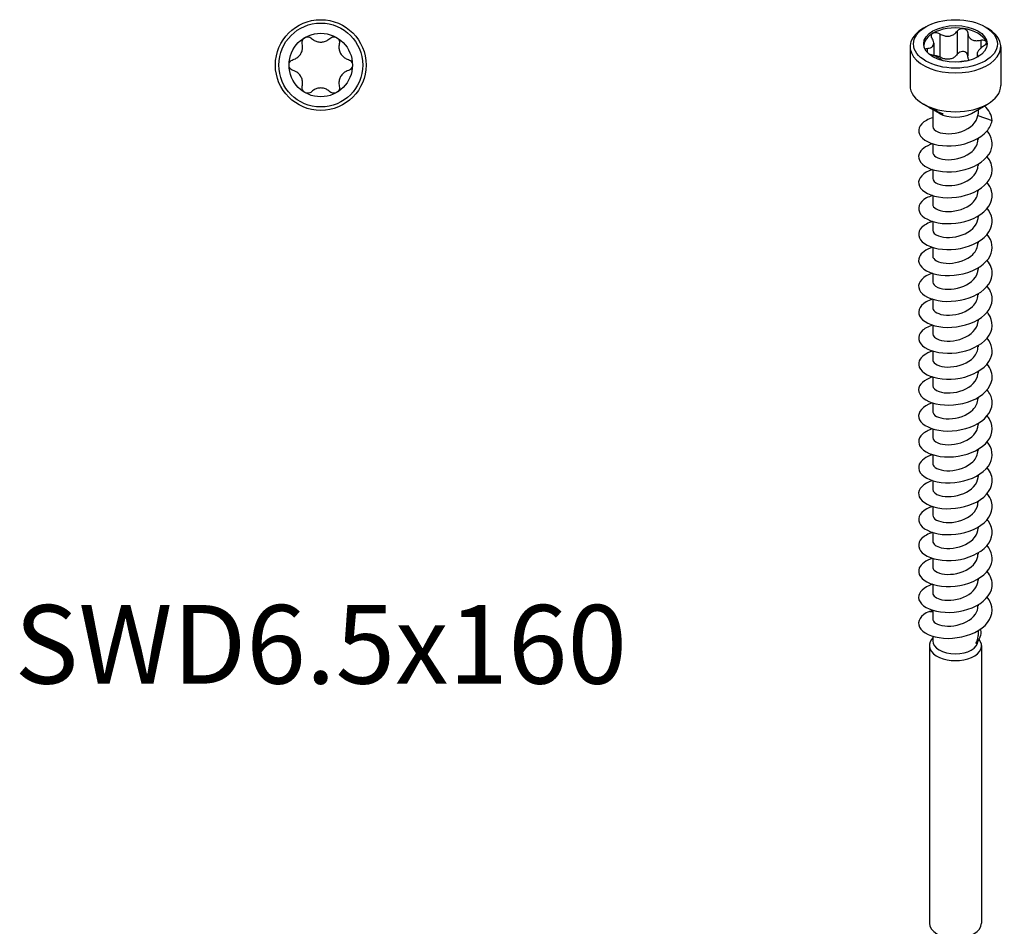
# Model space of a CAD drawing. Units: millimetres. Extents: x -27 to 60, y -341 to 0.
# Drawn here: x -27 to 60, y -288 to -208 of the extents above; entities that cross this region are included whole.
import ezdxf

# ---------------------------------------------------------------- set-up
doc = ezdxf.new("R2010")
doc.units = ezdxf.units.MM
doc.styles.get("Standard").update_dxf_attribs({"font": 'arial_1.ttf'})

# ---------------------------------------------------------------- blocks, each defined once
blk = doc.blocks.new('SWD65X160-Top')
for radius in [4, 3.7, 2.8]:
    blk.add_circle((0, 0), radius)
for points, knots in [([(-2.439, 0.479), (-2.369, 0.499), (-2.301, 0.525), (-2.146, 0.603), (-2.05, 0.667), (-1.881, 0.825), (-1.808, 0.918), (-1.699, 1.107), (-1.655, 1.216), (-1.603, 1.441), (-1.595, 1.557), (-1.605, 1.731), (-1.616, 1.802), (-1.634, 1.873)], [0.0495974, 0.0495974, 0.0495974, 0.0495974, 0.0711163, 0.0711163, 0.1037731, 0.1037731, 0.1364299, 0.1364299, 0.1690867, 0.1690867, 0.2017435, 0.2017435, 0.2232624, 0.2232624, 0.2232624, 0.2232624]), ([(-1.634, 1.873), (-1.65, 1.937), (-1.653, 2.006), (-1.632, 2.139), (-1.605, 2.211), (-1.52, 2.336), (-1.463, 2.389), (-1.4, 2.425)], [0.025092, 0.025092, 0.025092, 0.025092, 0.04509225, 0.04509225, 0.06684875, 0.06684875, 0.08860525, 0.08860525, 0.08860525, 0.08860525]), ([(-1.4, 2.425), (-1.337, 2.461), (-1.263, 2.485), (-1.113, 2.496), (-1.037, 2.483), (-0.911, 2.434), (-0.853, 2.398), (-0.805, 2.351)], [0.08860525, 0.08860525, 0.08860525, 0.08860525, 0.11036176, 0.11036176, 0.13211826, 0.13211826, 0.15211851, 0.15211851, 0.15211851, 0.15211851]), ([(-0.805, 2.351), (-0.753, 2.3), (-0.696, 2.255), (-0.551, 2.159), (-0.447, 2.109), (-0.226, 2.041), (-0.109, 2.025), (0.109, 2.025), (0.226, 2.041), (0.447, 2.109), (0.551, 2.159), (0.696, 2.255), (0.753, 2.3), (0.805, 2.351)], [0.0495974, 0.0495974, 0.0495974, 0.0495974, 0.0711163, 0.0711163, 0.1037731, 0.1037731, 0.1364299, 0.1364299, 0.1690867, 0.1690867, 0.2017435, 0.2017435, 0.2232624, 0.2232624, 0.2232624, 0.2232624]), ([(0.805, 2.351), (0.853, 2.398), (0.911, 2.434), (1.037, 2.483), (1.113, 2.496), (1.263, 2.485), (1.337, 2.461), (1.4, 2.425)], [0.025092, 0.025092, 0.025092, 0.025092, 0.04509225, 0.04509225, 0.06684875, 0.06684875, 0.08860525, 0.08860525, 0.08860525, 0.08860525]), ([(1.4, 2.425), (1.463, 2.389), (1.52, 2.336), (1.605, 2.211), (1.632, 2.139), (1.653, 2.006), (1.65, 1.937), (1.634, 1.873)], [0.08860525, 0.08860525, 0.08860525, 0.08860525, 0.11036176, 0.11036176, 0.13211826, 0.13211826, 0.15211851, 0.15211851, 0.15211851, 0.15211851]), ([(1.634, 1.873), (1.616, 1.802), (1.605, 1.731), (1.595, 1.557), (1.603, 1.441), (1.655, 1.216), (1.699, 1.107), (1.808, 0.918), (1.881, 0.825), (2.05, 0.667), (2.146, 0.603), (2.301, 0.525), (2.369, 0.499), (2.439, 0.479)], [0.0495974, 0.0495974, 0.0495974, 0.0495974, 0.0711163, 0.0711163, 0.1037731, 0.1037731, 0.1364299, 0.1364299, 0.1690867, 0.1690867, 0.2017435, 0.2017435, 0.2232624, 0.2232624, 0.2232624, 0.2232624]), ([(-2.8, 0), (-2.8, 0.073), (-2.783, 0.149), (-2.718, 0.284), (-2.669, 0.344), (-2.563, 0.429), (-2.503, 0.46), (-2.439, 0.479)], [0.08860525, 0.08860525, 0.08860525, 0.08860525, 0.11036176, 0.11036176, 0.13211826, 0.13211826, 0.15211851, 0.15211851, 0.15211851, 0.15211851]), ([(-2.439, -0.479), (-2.503, -0.46), (-2.563, -0.429), (-2.669, -0.344), (-2.718, -0.284), (-2.783, -0.149), (-2.8, -0.073), (-2.8, 0)], [0.025092, 0.025092, 0.025092, 0.025092, 0.04509225, 0.04509225, 0.06684875, 0.06684875, 0.08860525, 0.08860525, 0.08860525, 0.08860525]), ([(2.439, 0.479), (2.503, 0.46), (2.563, 0.429), (2.669, 0.344), (2.718, 0.284), (2.783, 0.149), (2.8, 0.073), (2.8, 0)], [0.025092, 0.025092, 0.025092, 0.025092, 0.04509225, 0.04509225, 0.06684875, 0.06684875, 0.08860525, 0.08860525, 0.08860525, 0.08860525]), ([(2.8, 0), (2.8, -0.073), (2.783, -0.149), (2.718, -0.284), (2.669, -0.344), (2.563, -0.429), (2.503, -0.46), (2.439, -0.479)], [0.08860525, 0.08860525, 0.08860525, 0.08860525, 0.11036176, 0.11036176, 0.13211826, 0.13211826, 0.15211851, 0.15211851, 0.15211851, 0.15211851]), ([(-1.634, -1.873), (-1.616, -1.802), (-1.605, -1.731), (-1.595, -1.557), (-1.603, -1.441), (-1.655, -1.216), (-1.699, -1.107), (-1.808, -0.918), (-1.881, -0.825), (-2.05, -0.667), (-2.146, -0.603), (-2.301, -0.525), (-2.369, -0.499), (-2.439, -0.479)], [0.0495974, 0.0495974, 0.0495974, 0.0495974, 0.0711163, 0.0711163, 0.1037731, 0.1037731, 0.1364299, 0.1364299, 0.1690867, 0.1690867, 0.2017435, 0.2017435, 0.2232624, 0.2232624, 0.2232624, 0.2232624]), ([(2.439, -0.479), (2.369, -0.499), (2.301, -0.525), (2.146, -0.603), (2.05, -0.667), (1.881, -0.825), (1.808, -0.918), (1.699, -1.107), (1.655, -1.216), (1.603, -1.441), (1.595, -1.557), (1.605, -1.731), (1.616, -1.802), (1.634, -1.873)], [0.0495974, 0.0495974, 0.0495974, 0.0495974, 0.0711163, 0.0711163, 0.1037731, 0.1037731, 0.1364299, 0.1364299, 0.1690867, 0.1690867, 0.2017435, 0.2017435, 0.2232624, 0.2232624, 0.2232624, 0.2232624]), ([(-1.4, -2.425), (-1.463, -2.389), (-1.52, -2.336), (-1.605, -2.211), (-1.632, -2.139), (-1.653, -2.006), (-1.65, -1.937), (-1.634, -1.873)], [0.08860525, 0.08860525, 0.08860525, 0.08860525, 0.11036176, 0.11036176, 0.13211826, 0.13211826, 0.15211851, 0.15211851, 0.15211851, 0.15211851]), ([(-0.805, -2.351), (-0.853, -2.398), (-0.911, -2.434), (-1.037, -2.483), (-1.113, -2.496), (-1.263, -2.485), (-1.337, -2.461), (-1.4, -2.425)], [0.025092, 0.025092, 0.025092, 0.025092, 0.04509225, 0.04509225, 0.06684875, 0.06684875, 0.08860525, 0.08860525, 0.08860525, 0.08860525]), ([(0.805, -2.351), (0.753, -2.3), (0.696, -2.255), (0.551, -2.159), (0.447, -2.109), (0.226, -2.041), (0.109, -2.025), (-0.109, -2.025), (-0.226, -2.041), (-0.447, -2.109), (-0.551, -2.159), (-0.696, -2.255), (-0.753, -2.3), (-0.805, -2.351)], [0.0495974, 0.0495974, 0.0495974, 0.0495974, 0.0711163, 0.0711163, 0.1037731, 0.1037731, 0.1364299, 0.1364299, 0.1690867, 0.1690867, 0.2017435, 0.2017435, 0.2232624, 0.2232624, 0.2232624, 0.2232624]), ([(1.4, -2.425), (1.337, -2.461), (1.263, -2.485), (1.113, -2.496), (1.037, -2.483), (0.911, -2.434), (0.853, -2.398), (0.805, -2.351)], [0.08860525, 0.08860525, 0.08860525, 0.08860525, 0.11036176, 0.11036176, 0.13211826, 0.13211826, 0.15211851, 0.15211851, 0.15211851, 0.15211851]), ([(1.634, -1.873), (1.65, -1.937), (1.653, -2.006), (1.632, -2.139), (1.605, -2.211), (1.52, -2.336), (1.463, -2.389), (1.4, -2.425)], [0.025092, 0.025092, 0.025092, 0.025092, 0.04509225, 0.04509225, 0.06684875, 0.06684875, 0.08860525, 0.08860525, 0.08860525, 0.08860525])]:
    blk.add_open_spline(points, degree=3, knots=knots)
blk = doc.blocks.new('SWD65X160-ISO')
for p, q in [((-2.616, 66.83), (-2.828, 66.708)), ((-1.386, 66.213), (-1.386, 64.172)), ((0.169, 66.453), (0.169, 64.412)), ((1.093, 66.31), (1.093, 64.269)), ((2.616, 66.83), (2.828, 66.708)), ((-1.917, 65.379), (-1.917, 64.287)), ((2.232, 65.653), (2.232, 64.929)), ((-4, 65.075), (-4, 61.645)), ((-2.479, 64.925), (-2.479, 64.569)), ((1.917, 64.428), (1.917, 64.141)), ((4, 65.075), (4, 61.645)), ((-1.414, 59.196), (-2.828, 60.012)), ((1.414, 59.196), (2.828, 60.012)), ((-2, 59.534), (-2, 58.032)), ((-1.78, 59.428), (-1.776, 59.435)), ((-1.772, 59.433), (-1.753, 59.466)), ((-1.761, 59.397), (-1.727, 59.457)), ((-1.663, 59.37), (-1.654, 59.385)), ((-1.231, 59.176), (-1.223, 59.19)), ((2, 59.534), (2, 59.16)), ((1.987, 59.005), (3.23, 58.553)), ((-2, 56.512), (-2, 55.746)), ((2, 56.994), (2, 56.889)), ((-2, 54.226), (-2, 53.46)), ((2, 54.708), (2, 54.603)), ((2, 52.422), (2, 52.317)), ((-2, 51.94), (-2, 51.174)), ((-2, 49.653), (-2, 48.887)), ((2, 50.136), (2, 50.03)), ((2, 47.85), (2, 47.744)), ((-2, 47.367), (-2, 46.601)), ((2, 45.563), (2, 45.458)), ((-2, 45.081), (-2, 44.315)), ((-2, 42.795), (-2, 42.029)), ((2, 43.277), (2, 43.172)), ((2, 40.991), (2, 40.886)), ((-2, 40.509), (-2, 39.743)), ((2, 38.705), (2, 38.6)), ((-2, 38.222), (-2, 37.456)), ((-2, 35.936), (-2, 35.17)), ((2, 36.419), (2, 36.313)), ((2, 34.132), (2, 34.027)), ((-2, 33.65), (-2, 32.884)), ((-2, 31.364), (-2, 30.598)), ((2, 31.846), (2, 31.741)), ((2, 29.56), (2, 29.455)), ((-2, 29.078), (-2, 28.312)), ((2, 27.274), (2, 27.169)), ((-2, 26.792), (-2, 26.025)), ((-2, 24.505), (-2, 23.739)), ((2, 24.988), (2, 24.882)), ((2, 22.702), (2, 22.596)), ((-2, 22.219), (-2, 21.453)), ((2, 20.415), (2, 20.31)), ((-2, 19.933), (-2, 19.167)), ((-2, 17.647), (-2, 16.881)), ((2, 18.129), (2, 18.024)), ((2, 15.843), (2, 15.738)), ((-2.298, 15.264), (-2, 15.217)), ((-2, 15.361), (-2, 14.595)), ((-2, 13.074), (-2, 12.672)), ((2, 13.557), (2, 13.139)), ((-2.3, 12.247), (-2.3, -12.247)), ((-2, 12.918), (-2.1, 12.79)), ((2.089, 12.803), (2.1, 12.79)), ((2.3, 12.247), (2.3, -12.247))]:
    blk.add_line(p, q)
for major_axis in [(-3.7, 0), (2.8, 0)]:
    blk.add_ellipse((0, 65.32), major_axis=major_axis, ratio=0.57735)
for centre, major_axis, start_param, end_param in [((0, 65.075), (-4, 0), 5.497787, 10.210176), ((0, 65.116), (-2.8, 0), 5.497787, 6.220009), ((0, 65.116), (2.8, 0), 1.308997, 2.356194), ((0, 65.116), (2.8, 0), 0.261799, 1.308997), ((0, 65.116), (2.8, 0), 0.063177, 0.261799), ((0, 61.645), (4, 0), 3.141593, 6.283185), ((0, 60.012), (-2, 0), 0.785398, 2.356194), ((0, 12.247), (2.3, 0), 2.721058, 6.70372), ((0, 12.672), (2, 0), 3.141593, 6.268518), ((0, -12.247), (2.3, 0), 3.141593, 6.283185)]:
    blk.add_ellipse(centre, major_axis=major_axis, ratio=0.57735, start_param=start_param, end_param=end_param)
for points, knots in [([(-2.063, 65.822), (-2.095, 65.874), (-2.116, 65.927), (-2.13, 66.032), (-2.123, 66.089), (-2.073, 66.187), (-2.031, 66.229), (-1.98, 66.259)], [0.025092, 0.025092, 0.025092, 0.025092, 0.04509225, 0.04509225, 0.06684875, 0.06684875, 0.08860525, 0.08860525, 0.08860525, 0.08860525]), ([(-1.98, 66.259), (-1.929, 66.288), (-1.863, 66.308), (-1.721, 66.321), (-1.644, 66.313), (-1.51, 66.277), (-1.444, 66.249), (-1.386, 66.213)], [0.08860525, 0.08860525, 0.08860525, 0.08860525, 0.11036176, 0.11036176, 0.13211826, 0.13211826, 0.15211851, 0.15211851, 0.15211851, 0.15211851]), ([(-1.386, 66.213), (-1.322, 66.173), (-1.256, 66.139), (-1.091, 66.067), (-0.977, 66.032), (-0.746, 65.998), (-0.629, 65.998), (-0.419, 66.031), (-0.31, 66.065), (-0.114, 66.166), (-0.027, 66.232), (0.089, 66.347), (0.132, 66.398), (0.169, 66.453)], [0.0495974, 0.0495974, 0.0495974, 0.0495974, 0.0711163, 0.0711163, 0.1037731, 0.1037731, 0.1364299, 0.1364299, 0.1690867, 0.1690867, 0.2017435, 0.2017435, 0.2232624, 0.2232624, 0.2232624, 0.2232624]), ([(0.169, 66.453), (0.203, 66.504), (0.25, 66.549), (0.359, 66.623), (0.429, 66.653), (0.577, 66.686), (0.655, 66.688), (0.725, 66.677)], [0.025092, 0.025092, 0.025092, 0.025092, 0.04509225, 0.04509225, 0.06684875, 0.06684875, 0.08860525, 0.08860525, 0.08860525, 0.08860525]), ([(0.725, 66.677), (0.795, 66.666), (0.864, 66.641), (0.978, 66.568), (1.023, 66.52), (1.077, 66.421), (1.092, 66.367), (1.093, 66.31)], [0.08860525, 0.08860525, 0.08860525, 0.08860525, 0.11036176, 0.11036176, 0.13211826, 0.13211826, 0.15211851, 0.15211851, 0.15211851, 0.15211851]), ([(1.093, 66.31), (1.095, 66.249), (1.103, 66.19), (1.137, 66.052), (1.175, 65.967), (1.284, 65.819), (1.355, 65.756), (1.509, 65.668), (1.603, 65.634), (1.807, 65.602), (1.916, 65.602), (2.087, 65.621), (2.159, 65.635), (2.232, 65.653)], [0.0495974, 0.0495974, 0.0495974, 0.0495974, 0.0711163, 0.0711163, 0.1037731, 0.1037731, 0.1364299, 0.1364299, 0.1690867, 0.1690867, 0.2017435, 0.2017435, 0.2232624, 0.2232624, 0.2232624, 0.2232624]), ([(-2.479, 64.925), (-2.417, 64.927), (-2.359, 64.934), (-2.228, 64.961), (-2.152, 64.989), (-2.03, 65.072), (-1.984, 65.127), (-1.928, 65.249), (-1.913, 65.324), (-1.921, 65.488), (-1.943, 65.575), (-1.998, 65.71), (-2.027, 65.766), (-2.063, 65.822)], [0.0495974, 0.0495974, 0.0495974, 0.0495974, 0.0711163, 0.0711163, 0.1037731, 0.1037731, 0.1364299, 0.1364299, 0.1690867, 0.1690867, 0.2017435, 0.2017435, 0.2232624, 0.2232624, 0.2232624, 0.2232624]), ([(2.232, 65.653), (2.298, 65.67), (2.365, 65.678), (2.489, 65.674), (2.551, 65.66), (2.65, 65.61), (2.686, 65.574), (2.705, 65.534)], [0.025092, 0.025092, 0.025092, 0.025092, 0.04509225, 0.04509225, 0.06684875, 0.06684875, 0.08860525, 0.08860525, 0.08860525, 0.08860525]), ([(2.705, 65.534), (2.723, 65.494), (2.727, 65.445), (2.699, 65.343), (2.667, 65.29), (2.587, 65.2), (2.537, 65.157), (2.479, 65.119)], [0.08860525, 0.08860525, 0.08860525, 0.08860525, 0.11036176, 0.11036176, 0.13211826, 0.13211826, 0.15211851, 0.15211851, 0.15211851, 0.15211851]), ([(-2.683, 64.857), (-2.667, 64.872), (-2.648, 64.885), (-2.587, 64.912), (-2.537, 64.922), (-2.479, 64.925)], [0.12042478, 0.12042478, 0.12042478, 0.12042478, 0.13211826, 0.13211826, 0.15211851, 0.15211851, 0.15211851, 0.15211851]), ([(-1.146, 63.845), (-1.167, 63.87), (-1.195, 63.896), (-1.284, 63.967), (-1.355, 64.014), (-1.509, 64.103), (-1.603, 64.152), (-1.807, 64.245), (-1.916, 64.289), (-2.087, 64.348), (-2.159, 64.371), (-2.232, 64.391)], [0.0831499, 0.0831499, 0.0831499, 0.0831499, 0.1037731, 0.1037731, 0.1364299, 0.1364299, 0.1690867, 0.1690867, 0.2017435, 0.2017435, 0.2232624, 0.2232624, 0.2232624, 0.2232624]), ([(0.169, 64.412), (0.132, 64.357), (0.089, 64.305), (-0.027, 64.191), (-0.114, 64.125), (-0.31, 64.024), (-0.419, 63.99), (-0.629, 63.957), (-0.746, 63.957), (-0.977, 63.991), (-1.091, 64.026), (-1.256, 64.097), (-1.322, 64.132), (-1.386, 64.172)], [0.4987946, 0.4987946, 0.4987946, 0.4987946, 0.5203135, 0.5203135, 0.5529703, 0.5529703, 0.5856271, 0.5856271, 0.6182839, 0.6182839, 0.6509407, 0.6509407, 0.6724596, 0.6724596, 0.6724596, 0.6724596]), ([(0.725, 64.636), (0.655, 64.647), (0.577, 64.645), (0.429, 64.612), (0.359, 64.582), (0.25, 64.508), (0.203, 64.463), (0.169, 64.412)], [0.22141105, 0.22141105, 0.22141105, 0.22141105, 0.24316756, 0.24316756, 0.26492406, 0.26492406, 0.28492431, 0.28492431, 0.28492431, 0.28492431]), ([(1.093, 64.269), (1.092, 64.325), (1.077, 64.38), (1.023, 64.479), (0.978, 64.527), (0.864, 64.6), (0.795, 64.625), (0.725, 64.636)], [0.15789779, 0.15789779, 0.15789779, 0.15789779, 0.17789805, 0.17789805, 0.19965455, 0.19965455, 0.22141105, 0.22141105, 0.22141105, 0.22141105]), ([(2.479, 65.119), (2.417, 65.079), (2.359, 65.036), (2.228, 64.93), (2.152, 64.857), (2.03, 64.714), (1.984, 64.643), (1.928, 64.522), (1.913, 64.462), (1.921, 64.359), (1.943, 64.316), (1.998, 64.261), (2.025, 64.241), (2.059, 64.224)], [0.0495974, 0.0495974, 0.0495974, 0.0495974, 0.0711163, 0.0711163, 0.1037731, 0.1037731, 0.1364299, 0.1364299, 0.1690867, 0.1690867, 0.2017435, 0.2017435, 0.2224148, 0.2224148, 0.2224148, 0.2224148]), ([(-1.386, 64.172), (-1.444, 64.208), (-1.51, 64.236), (-1.644, 64.272), (-1.721, 64.28), (-1.814, 64.271), (-1.836, 64.268), (-1.857, 64.264)], [0.15789779, 0.15789779, 0.15789779, 0.15789779, 0.17789805, 0.17789805, 0.19965455, 0.19965455, 0.20649579, 0.20649579, 0.20649579, 0.20649579]), ([(1.038, 63.818), (0.981, 63.814), (0.922, 63.808), (0.746, 63.788), (0.629, 63.772), (0.435, 63.742), (0.344, 63.727), (0.259, 63.71)], [0.08687584, 0.08687584, 0.08687584, 0.08687584, 0.10377312, 0.10377312, 0.13642991, 0.13642991, 0.16400043, 0.16400043, 0.16400043, 0.16400043]), ([(1.22, 63.865), (1.171, 63.935), (1.136, 64.016), (1.103, 64.149), (1.095, 64.208), (1.093, 64.269)], [0.62021948, 0.62021948, 0.62021948, 0.62021948, 0.65094069, 0.65094069, 0.67245962, 0.67245962, 0.67245962, 0.67245962]), ([(-1.995, 58.806), (-2.407, 58.679), (-2.744, 58.497), (-2.96, 58.281), (-3.411, 57.829), (-3.315, 57.244), (-2.712, 56.839), (-2.116, 56.439), (-1.043, 56.231), (0.04, 56.36), (1.127, 56.49), (2.19, 56.958), (2.762, 57.613), (3.015, 57.902), (3.176, 58.224), (3.23, 58.553)], [119.257996, 119.257996, 119.257996, 119.257996, 119.739979, 119.739979, 119.739979, 120.749292, 120.749292, 120.749292, 121.749102, 121.749102, 121.749102, 122.752691, 122.752691, 122.752691, 123.195312, 123.195312, 123.195312, 123.195312]), ([(-1.992, 58.033), (-1.989, 57.852), (-1.837, 57.671), (-1.547, 57.55), (-1.052, 57.343), (-0.183, 57.331), (0.566, 57.601), (1.315, 57.87), (1.9, 58.415), (1.987, 59.005)], [120.165919, 120.165919, 120.165919, 120.165919, 120.852172, 120.852172, 120.852172, 122.023742, 122.023742, 122.023742, 123.195312, 123.195312, 123.195312, 123.195312]), ([(-2.014, 56.516), (-2.639, 56.315), (-3.081, 55.982), (-3.209, 55.614), (-3.381, 55.118), (-2.975, 54.579), (-2.169, 54.283), (-1.365, 53.987), (-0.186, 53.948), (0.856, 54.233), (1.915, 54.523), (2.798, 55.143), (3.113, 55.872), (3.369, 56.465), (3.244, 57.116), (2.8, 57.66)], [112.981808, 112.981808, 112.981808, 112.981808, 113.723496, 113.723496, 113.723496, 114.722713, 114.722713, 114.722713, 115.720166, 115.720166, 115.720166, 116.732762, 116.732762, 116.732762, 117.55517, 117.55517, 117.55517, 117.55517]), ([(-1.999, 55.746), (-2, 55.722), (-1.997, 55.698), (-1.992, 55.674), (-1.921, 55.371), (-1.365, 55.106), (-0.634, 55.105), (0.092, 55.104), (0.95, 55.371), (1.469, 55.834), (1.806, 56.136), (1.989, 56.513), (1.993, 56.89)], [113.882734, 113.882734, 113.882734, 113.882734, 113.97429, 113.97429, 113.97429, 115.13109, 115.13109, 115.13109, 116.278574, 116.278574, 116.278574, 117.024326, 117.024326, 117.024326, 117.024326]), ([(-2.018, 54.231), (-2.847, 53.968), (-3.324, 53.46), (-3.24, 52.968), (-3.152, 52.459), (-2.468, 51.987), (-1.492, 51.819), (-0.518, 51.652), (0.713, 51.795), (1.655, 52.24), (2.595, 52.683), (3.218, 53.416), (3.249, 54.169), (3.266, 54.586), (3.101, 55.003), (2.795, 55.372)], [106.698623, 106.698623, 106.698623, 106.698623, 107.679143, 107.679143, 107.679143, 108.693492, 108.693492, 108.693492, 109.70475, 109.70475, 109.70475, 110.713154, 110.713154, 110.713154, 111.271985, 111.271985, 111.271985, 111.271985]), ([(-1.992, 53.46), (-1.989, 53.278), (-1.834, 53.095), (-1.538, 52.974), (-1.051, 52.774), (-0.21, 52.76), (0.525, 53.014), (1.258, 53.267), (1.847, 53.781), (1.973, 54.352), (1.991, 54.435), (1.999, 54.519), (1.998, 54.602)], [107.599548, 107.599548, 107.599548, 107.599548, 108.292855, 108.292855, 108.292855, 109.435964, 109.435964, 109.435964, 110.575335, 110.575335, 110.575335, 110.741141, 110.741141, 110.741141, 110.741141]), ([(-2.016, 51.943), (-2.21, 51.883), (-2.386, 51.811), (-2.54, 51.728), (-3.218, 51.359), (-3.427, 50.787), (-3.076, 50.315), (-2.725, 49.844), (-1.826, 49.491), (-0.772, 49.464), (0.281, 49.436), (1.456, 49.739), (2.241, 50.292), (3.026, 50.844), (3.396, 51.633), (3.192, 52.369), (3.122, 52.619), (2.986, 52.862), (2.797, 53.086)], [100.415437, 100.415437, 100.415437, 100.415437, 100.642599, 100.642599, 100.642599, 101.645521, 101.645521, 101.645521, 102.647346, 102.647346, 102.647346, 103.648127, 103.648127, 103.648127, 104.647917, 104.647917, 104.647917, 104.9888, 104.9888, 104.9888, 104.9888]), ([(-1.999, 51.173), (-1.999, 51.139), (-1.994, 51.104), (-1.983, 51.07), (-1.884, 50.776), (-1.326, 50.528), (-0.607, 50.533), (0.111, 50.538), (0.952, 50.802), (1.465, 51.258), (1.805, 51.56), (1.989, 51.939), (1.993, 52.317)], [101.316363, 101.316363, 101.316363, 101.316363, 101.447491, 101.447491, 101.447491, 102.578842, 102.578842, 102.578842, 103.708853, 103.708853, 103.708853, 104.457956, 104.457956, 104.457956, 104.457956]), ([(-2.013, 49.655), (-2.409, 49.531), (-2.736, 49.356), (-2.948, 49.147), (-3.409, 48.696), (-3.322, 48.11), (-2.725, 47.703), (-2.129, 47.296), (-1.045, 47.085), (0.048, 47.217), (1.14, 47.348), (2.205, 47.822), (2.774, 48.482), (3.342, 49.141), (3.397, 49.97), (2.914, 50.656), (2.88, 50.706), (2.842, 50.754), (2.802, 50.802)], [94.132252, 94.132252, 94.132252, 94.132252, 94.598945, 94.598945, 94.598945, 95.609611, 95.609611, 95.609611, 96.618844, 96.618844, 96.618844, 97.626703, 97.626703, 97.626703, 98.633245, 98.633245, 98.633245, 98.705615, 98.705615, 98.705615, 98.705615]), ([(-1.993, 48.888), (-1.989, 48.695), (-1.812, 48.501), (-1.484, 48.381), (-0.975, 48.193), (-0.128, 48.198), (0.597, 48.467), (1.321, 48.736), (1.885, 49.261), (1.983, 49.833), (1.994, 49.899), (1.999, 49.964), (1.999, 50.03)], [95.033178, 95.033178, 95.033178, 95.033178, 95.767903, 95.767903, 95.767903, 96.907131, 96.907131, 96.907131, 98.044623, 98.044623, 98.044623, 98.17477, 98.17477, 98.17477, 98.17477]), ([(-2.014, 47.37), (-2.598, 47.184), (-3.025, 46.881), (-3.18, 46.541), (-3.403, 46.052), (-3.056, 45.503), (-2.288, 45.184), (-1.52, 44.866), (-0.357, 44.792), (0.698, 45.047), (1.778, 45.308), (2.708, 45.91), (3.071, 46.637), (3.378, 47.252), (3.268, 47.943), (2.801, 48.516)], [87.849067, 87.849067, 87.849067, 87.849067, 88.542073, 88.542073, 88.542073, 89.539847, 89.539847, 89.539847, 90.537202, 90.537202, 90.537202, 91.557768, 91.557768, 91.557768, 92.422429, 92.422429, 92.422429, 92.422429]), ([(-1.998, 46.601), (-1.999, 46.564), (-1.993, 46.527), (-1.98, 46.49), (-1.872, 46.191), (-1.287, 45.943), (-0.549, 45.961), (0.188, 45.979), (1.037, 46.268), (1.53, 46.746), (1.831, 47.037), (1.989, 47.391), (1.992, 47.745)], [88.749992, 88.749992, 88.749992, 88.749992, 88.891346, 88.891346, 88.891346, 90.042778, 90.042778, 90.042778, 91.191955, 91.191955, 91.191955, 91.891585, 91.891585, 91.891585, 91.891585]), ([(-2.018, 45.087), (-2.849, 44.824), (-3.324, 44.316), (-3.24, 43.824), (-3.154, 43.322), (-2.489, 42.856), (-1.533, 42.682), (-0.577, 42.508), (0.637, 42.636), (1.584, 43.062), (2.529, 43.488), (3.176, 44.202), (3.244, 44.947), (3.284, 45.389), (3.119, 45.835), (2.796, 46.228)], [81.565881, 81.565881, 81.565881, 81.565881, 82.545922, 82.545922, 82.545922, 83.546477, 83.546477, 83.546477, 84.546536, 84.546536, 84.546536, 85.546113, 85.546113, 85.546113, 86.139244, 86.139244, 86.139244, 86.139244]), ([(-1.992, 44.315), (-1.99, 44.138), (-1.842, 43.96), (-1.561, 43.839), (-1.09, 43.637), (-0.269, 43.611), (0.464, 43.848), (1.196, 44.086), (1.801, 44.582), (1.957, 45.144), (1.986, 45.247), (1.998, 45.352), (1.997, 45.458)], [82.466807, 82.466807, 82.466807, 82.466807, 83.142193, 83.142193, 83.142193, 84.271535, 84.271535, 84.271535, 85.400255, 85.400255, 85.400255, 85.6084, 85.6084, 85.6084, 85.6084]), ([(-2.016, 42.798), (-2.224, 42.734), (-2.413, 42.655), (-2.574, 42.564), (-3.238, 42.188), (-3.426, 41.613), (-3.055, 41.144), (-2.685, 40.676), (-1.768, 40.332), (-0.707, 40.318), (0.354, 40.303), (1.525, 40.621), (2.295, 41.186), (3.064, 41.75), (3.407, 42.547), (3.175, 43.281), (3.101, 43.512), (2.972, 43.734), (2.798, 43.941)], [75.282696, 75.282696, 75.282696, 75.282696, 75.527027, 75.527027, 75.527027, 76.531428, 76.531428, 76.531428, 77.53524, 77.53524, 77.53524, 78.538475, 78.538475, 78.538475, 79.541147, 79.541147, 79.541147, 79.856059, 79.856059, 79.856059, 79.856059]), ([(-1.998, 42.028), (-1.999, 41.984), (-1.991, 41.94), (-1.972, 41.897), (-1.845, 41.604), (-1.26, 41.368), (-0.531, 41.389), (0.197, 41.411), (1.03, 41.696), (1.521, 42.165), (1.827, 42.457), (1.989, 42.815), (1.993, 43.172)], [76.183622, 76.183622, 76.183622, 76.183622, 76.352025, 76.352025, 76.352025, 77.485497, 77.485497, 77.485497, 78.618232, 78.618232, 78.618232, 79.325215, 79.325215, 79.325215, 79.325215]), ([(-2.013, 40.51), (-2.427, 40.38), (-2.765, 40.194), (-2.977, 39.974), (-3.415, 39.519), (-3.303, 38.935), (-2.691, 38.536), (-2.079, 38.136), (-0.987, 37.937), (0.104, 38.079), (1.194, 38.221), (2.248, 38.704), (2.801, 39.369), (3.354, 40.034), (3.389, 40.862), (2.891, 41.544), (2.863, 41.582), (2.834, 41.62), (2.802, 41.657)], [68.999511, 68.999511, 68.999511, 68.999511, 69.487458, 69.487458, 69.487458, 70.49569, 70.49569, 70.49569, 71.503248, 71.503248, 71.503248, 72.510146, 72.510146, 72.510146, 73.5164, 73.5164, 73.5164, 73.572873, 73.572873, 73.572873, 73.572873]), ([(-1.994, 39.743), (-1.989, 39.54), (-1.792, 39.337), (-1.432, 39.218), (-0.903, 39.042), (-0.05, 39.065), (0.665, 39.349), (1.38, 39.632), (1.919, 40.168), (1.991, 40.742), (1.997, 40.79), (2, 40.838), (1.999, 40.886)], [69.900437, 69.900437, 69.900437, 69.900437, 70.672927, 70.672927, 70.672927, 71.810378, 71.810378, 71.810378, 72.946994, 72.946994, 72.946994, 73.042029, 73.042029, 73.042029, 73.042029]), ([(-2.013, 38.226), (-2.609, 38.035), (-3.041, 37.724), (-3.189, 37.376), (-3.401, 36.878), (-3.022, 36.323), (-2.221, 36.013), (-1.421, 35.703), (-0.226, 35.652), (0.834, 35.937), (1.892, 36.222), (2.781, 36.837), (3.105, 37.564), (3.371, 38.161), (3.249, 38.821), (2.8, 39.371)], [62.716325, 62.716325, 62.716325, 62.716325, 63.423123, 63.423123, 63.423123, 64.435698, 64.435698, 64.435698, 65.447512, 65.447512, 65.447512, 66.45858, 66.45858, 66.45858, 67.289688, 67.289688, 67.289688, 67.289688]), ([(-1.997, 37.456), (-1.999, 37.4), (-1.985, 37.345), (-1.955, 37.29), (-1.795, 36.999), (-1.172, 36.777), (-0.428, 36.822), (0.316, 36.866), (1.141, 37.181), (1.599, 37.671), (1.857, 37.948), (1.99, 38.274), (1.992, 38.6)], [63.617251, 63.617251, 63.617251, 63.617251, 63.829507, 63.829507, 63.829507, 64.972408, 64.972408, 64.972408, 66.114349, 66.114349, 66.114349, 66.758844, 66.758844, 66.758844, 66.758844]), ([(-2.016, 35.941), (-2.761, 35.702), (-3.235, 35.268), (-3.25, 34.822), (-3.266, 34.303), (-2.664, 33.79), (-1.717, 33.575), (-0.782, 33.362), (0.456, 33.451), (1.443, 33.856), (2.429, 34.262), (3.131, 34.974), (3.235, 35.729), (3.3, 36.195), (3.136, 36.669), (2.796, 37.083)], [56.43314, 56.43314, 56.43314, 56.43314, 57.319003, 57.319003, 57.319003, 58.34832, 58.34832, 58.34832, 59.364922, 59.364922, 59.364922, 60.380688, 60.380688, 60.380688, 61.006503, 61.006503, 61.006503, 61.006503]), ([(-1.993, 35.171), (-1.988, 34.97), (-1.796, 34.768), (-1.442, 34.649), (-0.911, 34.469), (-0.048, 34.491), (0.673, 34.779), (1.393, 35.067), (1.932, 35.612), (1.993, 36.191), (1.998, 36.232), (2, 36.272), (1.999, 36.313)], [57.334066, 57.334066, 57.334066, 57.334066, 58.099839, 58.099839, 58.099839, 59.247867, 59.247867, 59.247867, 60.394826, 60.394826, 60.394826, 60.475659, 60.475659, 60.475659, 60.475659]), ([(-2.017, 33.655), (-2.132, 33.619), (-2.242, 33.579), (-2.343, 33.534), (-3.093, 33.205), (-3.412, 32.651), (-3.162, 32.164), (-2.913, 31.678), (-2.102, 31.278), (-1.082, 31.191), (-0.063, 31.104), (1.134, 31.337), (1.989, 31.84), (2.844, 32.343), (3.331, 33.105), (3.238, 33.847), (3.197, 34.179), (3.041, 34.503), (2.796, 34.796)], [50.149955, 50.149955, 50.149955, 50.149955, 50.28525, 50.28525, 50.28525, 51.283811, 51.283811, 51.283811, 52.28215, 52.28215, 52.28215, 53.28027, 53.28027, 53.28027, 54.278174, 54.278174, 54.278174, 54.723317, 54.723317, 54.723317, 54.723317]), ([(-1.998, 32.884), (-1.999, 32.843), (-1.992, 32.802), (-1.976, 32.762), (-1.859, 32.468), (-1.279, 32.227), (-0.55, 32.244), (0.189, 32.262), (1.042, 32.553), (1.535, 33.034), (1.832, 33.324), (1.989, 33.676), (1.992, 34.028)], [51.050881, 51.050881, 51.050881, 51.050881, 51.205632, 51.205632, 51.205632, 52.342875, 52.342875, 52.342875, 53.496587, 53.496587, 53.496587, 54.192473, 54.192473, 54.192473, 54.192473]), ([(-2.013, 31.366), (-2.373, 31.254), (-2.674, 31.1), (-2.885, 30.916), (-3.384, 30.483), (-3.358, 29.903), (-2.818, 29.482), (-2.279, 29.061), (-1.243, 28.816), (-0.162, 28.906), (0.92, 28.996), (2.013, 29.422), (2.643, 30.052), (3.273, 30.681), (3.42, 31.498), (3.02, 32.2), (2.959, 32.307), (2.886, 32.411), (2.801, 32.512)], [43.866769, 43.866769, 43.866769, 43.866769, 44.28903, 44.28903, 44.28903, 45.288994, 45.288994, 45.288994, 46.288716, 46.288716, 46.288716, 47.288199, 47.288199, 47.288199, 48.287447, 48.287447, 48.287447, 48.440132, 48.440132, 48.440132, 48.440132]), ([(-1.992, 30.598), (-1.99, 30.418), (-1.838, 30.238), (-1.55, 30.117), (-1.074, 29.917), (-0.251, 29.895), (0.479, 30.136), (1.21, 30.377), (1.81, 30.876), (1.96, 31.438), (1.987, 31.538), (1.999, 31.639), (1.997, 31.74)], [44.767695, 44.767695, 44.767695, 44.767695, 45.451902, 45.451902, 45.451902, 46.580595, 46.580595, 46.580595, 47.708984, 47.708984, 47.708984, 47.909288, 47.909288, 47.909288, 47.909288]), ([(-2.014, 29.081), (-2.604, 28.892), (-3.034, 28.585), (-3.185, 28.241), (-3.401, 27.749), (-3.041, 27.199), (-2.262, 26.884), (-1.483, 26.57), (-0.31, 26.505), (0.745, 26.77), (1.801, 27.035), (2.706, 27.625), (3.066, 28.337), (3.378, 28.955), (3.271, 29.651), (2.801, 30.226)], [37.583584, 37.583584, 37.583584, 37.583584, 38.283986, 38.283986, 38.283986, 39.28547, 39.28547, 39.28547, 40.286692, 40.286692, 40.286692, 41.287656, 41.287656, 41.287656, 42.156947, 42.156947, 42.156947, 42.156947]), ([(-1.998, 28.311), (-1.999, 28.262), (-1.988, 28.212), (-1.965, 28.164), (-1.823, 27.873), (-1.228, 27.645), (-0.498, 27.673), (0.232, 27.702), (1.059, 27.994), (1.54, 28.466), (1.834, 28.755), (1.99, 29.105), (1.993, 29.455)], [38.48451, 38.48451, 38.48451, 38.48451, 38.673118, 38.673118, 38.673118, 39.803729, 39.803729, 39.803729, 40.934008, 40.934008, 40.934008, 41.626103, 41.626103, 41.626103, 41.626103]), ([(-2.018, 26.797), (-2.838, 26.538), (-3.314, 26.038), (-3.242, 25.551), (-3.169, 25.047), (-2.511, 24.576), (-1.557, 24.397), (-0.603, 24.218), (0.616, 24.341), (1.567, 24.765), (2.519, 25.189), (3.173, 25.904), (3.243, 26.652), (3.285, 27.096), (3.12, 27.544), (2.796, 27.938)], [31.300399, 31.300399, 31.300399, 31.300399, 32.269403, 32.269403, 32.269403, 33.272527, 33.272527, 33.272527, 34.275369, 34.275369, 34.275369, 35.277932, 35.277932, 35.277932, 35.873761, 35.873761, 35.873761, 35.873761]), ([(-1.995, 26.026), (-1.989, 25.812), (-1.768, 25.599), (-1.374, 25.482), (-0.825, 25.32), (0.03, 25.362), (0.733, 25.659), (1.435, 25.956), (1.948, 26.5), (1.996, 27.072), (1.999, 27.104), (2, 27.136), (2, 27.168)], [32.201325, 32.201325, 32.201325, 32.201325, 33.014925, 33.014925, 33.014925, 34.147265, 34.147265, 34.147265, 35.27925, 35.27925, 35.27925, 35.342917, 35.342917, 35.342917, 35.342917]), ([(-2.016, 24.509), (-2.206, 24.451), (-2.379, 24.38), (-2.53, 24.299), (-3.213, 23.931), (-3.428, 23.359), (-3.078, 22.885), (-2.729, 22.411), (-1.828, 22.057), (-0.771, 22.029), (0.286, 22.002), (1.466, 22.307), (2.251, 22.864), (3.036, 23.421), (3.401, 24.216), (3.186, 24.953), (3.115, 25.197), (2.981, 25.433), (2.798, 25.652)], [25.017214, 25.017214, 25.017214, 25.017214, 25.239366, 25.239366, 25.239366, 26.244557, 26.244557, 26.244557, 27.249442, 27.249442, 27.249442, 28.254025, 28.254025, 28.254025, 29.258309, 29.258309, 29.258309, 29.590576, 29.590576, 29.590576, 29.590576]), ([(-1.995, 23.739), (-1.997, 23.661), (-1.971, 23.584), (-1.914, 23.511), (-1.694, 23.231), (-1.03, 23.04), (-0.281, 23.116), (0.467, 23.192), (1.262, 23.538), (1.675, 24.041), (1.886, 24.298), (1.991, 24.59), (1.992, 24.882)], [25.918139, 25.918139, 25.918139, 25.918139, 26.213142, 26.213142, 26.213142, 27.347719, 27.347719, 27.347719, 28.48191, 28.48191, 28.48191, 29.059732, 29.059732, 29.059732, 29.059732]), ([(-2.013, 22.221), (-2.41, 22.096), (-2.737, 21.921), (-2.95, 21.712), (-3.408, 21.262), (-3.322, 20.679), (-2.73, 20.272), (-2.138, 19.865), (-1.059, 19.652), (0.032, 19.78), (1.122, 19.909), (2.189, 20.378), (2.763, 21.035), (3.337, 21.692), (3.4, 22.519), (2.924, 23.208), (2.887, 23.262), (2.846, 23.315), (2.802, 23.368)], [18.734028, 18.734028, 18.734028, 18.734028, 19.201613, 19.201613, 19.201613, 20.208709, 20.208709, 20.208709, 21.21548, 21.21548, 21.21548, 22.221927, 22.221927, 22.221927, 23.228055, 23.228055, 23.228055, 23.307391, 23.307391, 23.307391, 23.307391]), ([(-1.996, 21.454), (-1.99, 21.218), (-1.714, 20.983), (-1.244, 20.876), (-0.651, 20.742), (0.22, 20.828), (0.897, 21.162), (1.556, 21.487), (1.998, 22.037), (2, 22.596)], [19.634954, 19.634954, 19.634954, 19.634954, 20.534311, 20.534311, 20.534311, 21.670887, 21.670887, 21.670887, 22.776547, 22.776547, 22.776547, 22.776547]), ([(-2.013, 19.936), (-2.605, 19.747), (-3.035, 19.44), (-3.185, 19.095), (-3.402, 18.599), (-3.034, 18.045), (-2.242, 17.732), (-1.451, 17.419), (-0.264, 17.361), (0.796, 17.638), (1.855, 17.914), (2.752, 18.521), (3.09, 19.243), (3.374, 19.848), (3.257, 20.521), (2.8, 21.081)], [12.450843, 12.450843, 12.450843, 12.450843, 13.151979, 13.151979, 13.151979, 14.161109, 14.161109, 14.161109, 15.169891, 15.169891, 15.169891, 16.178328, 16.178328, 16.178328, 17.024206, 17.024206, 17.024206, 17.024206]), ([(-1.994, 19.166), (-1.996, 19.073), (-1.958, 18.98), (-1.876, 18.895), (-1.612, 18.622), (-0.912, 18.455), (-0.155, 18.559), (0.602, 18.663), (1.376, 19.041), (1.746, 19.561), (1.912, 19.794), (1.993, 20.052), (1.992, 20.31)], [13.351769, 13.351769, 13.351769, 13.351769, 13.705962, 13.705962, 13.705962, 14.845104, 14.845104, 14.845104, 15.983806, 15.983806, 15.983806, 16.493361, 16.493361, 16.493361, 16.493361]), ([(-2.017, 17.652), (-2.795, 17.404), (-3.27, 16.942), (-3.249, 16.477), (-3.226, 15.968), (-2.607, 15.476), (-1.666, 15.274), (-0.726, 15.072), (0.504, 15.172), (1.479, 15.582), (2.454, 15.992), (3.142, 16.704), (3.238, 17.456), (3.296, 17.916), (3.132, 18.384), (2.796, 18.794)], [6.167658, 6.167658, 6.167658, 6.167658, 7.089697, 7.089697, 7.089697, 8.100989, 8.100989, 8.100989, 9.111911, 9.111911, 9.111911, 10.122468, 10.122468, 10.122468, 10.74102, 10.74102, 10.74102, 10.74102]), ([(-1.997, 16.881), (-1.99, 16.636), (-1.689, 16.392), (-1.188, 16.292), (-0.576, 16.169), (0.303, 16.275), (0.968, 16.626), (1.59, 16.954), (1.995, 17.486), (2, 18.024)], [7.068583, 7.068583, 7.068583, 7.068583, 8.003462, 8.003462, 8.003462, 9.144885, 9.144885, 9.144885, 10.210176, 10.210176, 10.210176, 10.210176]), ([(-2.298, 15.264), (-3.075, 14.939), (-3.414, 14.376), (-3.165, 13.881), (-2.917, 13.387), (-2.088, 12.981), (-1.049, 12.899), (-0.01, 12.817), (1.205, 13.066), (2.055, 13.59), (2.905, 14.113), (3.363, 14.898), (3.224, 15.649), (3.169, 15.949), (3.019, 16.24), (2.796, 16.507)], [0, 0, 0, 0, 1.013981, 1.013981, 1.013981, 2.027567, 2.027567, 2.027567, 3.040762, 3.040762, 3.040762, 4.053568, 4.053568, 4.053568, 4.457835, 4.457835, 4.457835, 4.457835]), ([(-1.994, 14.594), (-1.996, 14.499), (-1.956, 14.405), (-1.872, 14.319), (-1.604, 14.046), (-0.895, 13.88), (-0.134, 13.99), (0.627, 14.099), (1.399, 14.484), (1.761, 15.01), (1.917, 15.238), (1.993, 15.487), (1.992, 15.737)], [0.785398, 0.785398, 0.785398, 0.785398, 1.144836, 1.144836, 1.144836, 2.289169, 2.289169, 2.289169, 3.433003, 3.433003, 3.433003, 3.926991, 3.926991, 3.926991, 3.926991]), ([(2.209, 13.69), (2.213, 13.673), (2.217, 13.656), (2.221, 13.638), (2.308, 13.19), (2.131, 12.751), (1.802, 12.416)], [1.9965626, 1.9965626, 1.9965626, 1.9965626, 2.0267725, 2.0267725, 2.0267725, 2.8049934, 2.8049934, 2.8049934, 2.8049934]), ([(1.802, 12.416), (1.92, 12.625), (1.987, 12.846), (1.999, 13.093), (2, 13.116), (2, 13.139)], [0, 0, 0, 0, 0.0853699, 0.0853699, 0.09411477, 0.09411477, 0.09411477, 0.09411477])]:
    blk.add_open_spline(points, degree=3, knots=knots)
for points, degree in [([(-2.232, 64.391), (-2.264, 64.4), (-2.296, 64.41), (-2.328, 64.422)], 3), ([(-2.304, 59.71), (-2.244, 59.676), (-2.183, 59.645)], 2), ([(-1.782, 59.476), (-1.72, 59.454), (-1.656, 59.435)], 2), ([(-1.647, 59.336), (-1.705, 59.365), (-1.761, 59.397)], 2), ([(-1.093, 59.141), (-1.163, 59.157), (-1.231, 59.176)], 2), ([(1.987, 59.005), (1.996, 59.057), (2, 59.109), (2, 59.16)], 3), ([(3.23, 58.553), (3.213, 59.035), (2.955, 59.488), (2.557, 59.855)], 3), ([(-2.298, 15.264), (-2.202, 15.293), (-2.102, 15.318), (-2, 15.339)], 3)]:
    blk.add_open_spline(points, degree=degree)
for points, weights in [([(-1.78, 59.428), (-2.03, 59.553), (-2.304, 59.71)], [1.00016710123, 1.0023894309, 1.00068900111]), ([(-2.183, 59.645), (-1.97, 59.53), (-1.772, 59.433)], [1.00056255932, 1.00155300686, 1.00019844337]), ([(-1.772, 59.433), (-1.778, 59.451), (-1.782, 59.476)], [1.00016977873, 1.00151088381, 1.00050707179]), ([(-1.761, 59.397), (-1.774, 59.405), (-1.78, 59.428)], [1.00000147302, 1.00299264783, 1.00081923441]), ([(-1.231, 59.176), (-1.438, 59.261), (-1.663, 59.37)], [1.00088973899, 1.00259907173, 1.00093994445]), ([(-1.663, 59.37), (-1.657, 59.349), (-1.647, 59.336)], [1.00068281583, 1.00204810556, 1.00004688681]), ([(-1.656, 59.435), (-1.657, 59.401), (-1.653, 59.377)], [1.00064480236, 1.0023794092, 1.00029878801]), ([(-1.653, 59.377), (-1.36, 59.239), (-1.093, 59.141)], [1.00122432233, 1.00412622065, 1.00173252931])]:
    blk.add_rational_spline(points, weights, degree=2)

msp = doc.modelspace()

# ---------------------------------------------------------------- block references
for name, p in [('SWD65X160-Top', (0, -212)), ('SWD65X160-ISO', (56, -275.456))]:
    msp.add_blockref(name, p)

# ---------------------------------------------------------------- texts
at = {"insert": (0, -264), "char_height": 6.9333, "attachment_point": 5}
msp.add_mtext('SWD6.5x160', dxfattribs=at)

doc.saveas('drawing.dxf')
